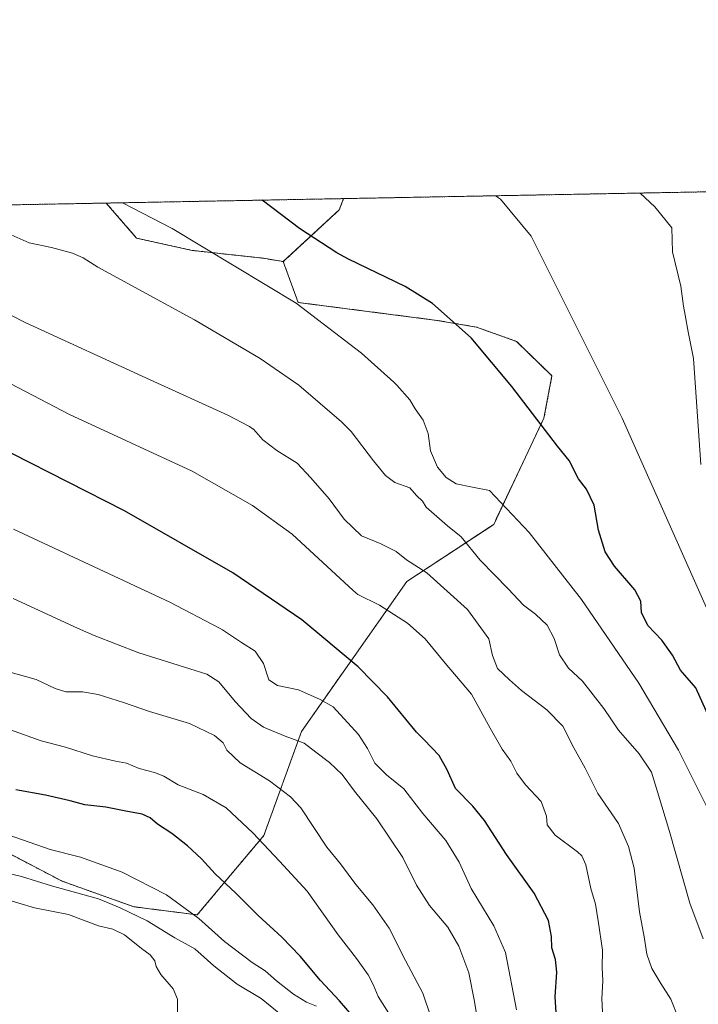
# Model space of a CAD drawing. Units: metres. Extents: x 628086 to 631546, y 4720363 to 4722740.
# Drawn here: x 628324 to 628543, y 4722423 to 4722740 of the extents above; entities that cross this region are included whole.
import ezdxf

# ---------------------------------------------------------------- set-up
doc = ezdxf.new("R2010")
doc.units = ezdxf.units.M
doc.header["$MEASUREMENT"] = 0
doc.linetypes.add('TRAZOS', pattern=[0.75, 0.5, -0.25])
for name, color, linetype, lineweight in [('Arbolado forestal', 92, 'TRAZOS', 0), ('Arbolado forestal CxS', 92, 'Continuous', 0), ('Comarca CxS', 133, 'Continuous', 0), ('Comunidad Autónoma CxS', 142, 'Continuous', 0), ('Curva de nivel maestra', 36, 'Continuous', 30), ('Curva de nivel normal', 36, 'Continuous', 0), ('Entidad de ámbito territorial CxS', 92, 'Continuous', 0), ('Municipio CxS', 142, 'Continuous', 0), ('Provincia CxS', 1, 'Continuous', 0)]:
    doc.layers.add(name, color=color, linetype=linetype, lineweight=lineweight)

# ---------------------------------------------------------------- blocks, each defined once
blk = doc.blocks.new('*U152')
at = {"layer": 'Arbolado forestal CxS', "color": 92, "linetype": 'Continuous', "lineweight": 0}
for points in [[(628427.09, 4722678.79, 922.52), (628409.05, 4722662.1, 926.74), (628402.66, 4722663.19, 928.28), (628379.71, 4722665.71, 931.24), (628361.8, 4722669.65, 931.95), (628351.99, 4722680.97, 930.95), (628428.48, 4722682.41, 921.85), (628427.09, 4722678.79, 922.52)], [(628184.88, 4722475.2, 1002.41), (628164.4, 4722457.45, 1008.36), (628164.56, 4722457.26, 1008.38), (628156.79, 4722458.37, 1008.5), (628144.04, 4722460.18, 1008.82), (628098.02, 4722459.05, 1007.39), (628090.31, 4722464.95, 1006.1), (628089.69, 4722498.33, 997.58), (628129.98, 4722506.05, 999.04), (628136.6, 4722518.95, 995.25), (628143.21, 4722532.49, 990.85), (628156.97, 4722540.51, 987.19), (628189.2, 4722547.15, 979.93), (628208.16, 4722550.86, 974.14), (628224.73, 4722549.43, 972.79), (628234.33, 4722547.05, 971.88), (628217.35, 4722518.07, 985.85), (628205.48, 4722510.74, 990.64), (628198.31, 4722494.65, 996.65), (628184.88, 4722475.2, 1002.41)]]:
    blk.add_polyline3d(points, close=True, dxfattribs=at)
blk = doc.blocks.new('*U163')
at = {"layer": 'Curva de nivel normal', "color": 36, "linetype": 'Continuous', "lineweight": 0}
blk.add_polyline3d([(628357.21, 4722681.07, 930), (628373.28, 4722672.79, 930), (628413.17, 4722648.72, 930), (628434.28, 4722632.6, 930), (628444.64, 4722623.22, 930), (628445.64, 4722622.32, 930), (628449.84, 4722617.58, 930), (628451.58, 4722614.7, 930), (628454.11, 4722610.99, 930), (628455.75, 4722606.66, 930), (628456.43, 4722601.08, 930), (628458.78, 4722595.9, 930), (628461.5, 4722592.49, 930), (628464.79, 4722590.53, 930), (628470.06, 4722589.38, 930), (628475.48, 4722588.32, 930), (628488.24, 4722574.78, 930), (628505.09, 4722553.22, 930), (628523.56, 4722526.27, 930), (628536.38, 4722504.6, 930), (628546.31, 4722484.81, 930)], dxfattribs=at)
blk = doc.blocks.new('*U164')
at = {"layer": 'Curva de nivel normal', "color": 36, "linetype": 'Continuous', "lineweight": 0}
blk.add_polyline3d([(628477.37, 4722683.33, 920), (628479.06, 4722682.2, 920), (628488.95, 4722670.29, 920), (628518.18, 4722611.63, 920), (628555.4, 4722528.06, 920), (628565.99, 4722507.08, 920), (628577.89, 4722488.08, 920), (628580.04, 4722482.72, 920), (628583.17, 4722478.34, 920), (628590.22, 4722473.33, 920), (628596.85, 4722469.05, 920), (628598.7, 4722465.59, 920), (628600.61, 4722463.78, 920), (628605.24, 4722462.4, 920), (628614.57, 4722458.68, 920), (628625.21, 4722453.21, 920), (628631.79, 4722449.19, 920), (628636.21, 4722446.79, 920), (628640.24, 4722444.4, 920), (628645.57, 4722443.05, 920), (628656.57, 4722438.9, 920), (628670.19, 4722431.95, 920), (628683.46, 4722425.94, 920), (628693.49, 4722418.29, 920)], dxfattribs=at)
blk = doc.blocks.new('*U165')
at = {"layer": 'Curva de nivel normal', "color": 36, "linetype": 'Continuous', "lineweight": 0}
blk.add_polyline3d([(628472.18, 4722414.22, 960), (628470.61, 4722423.67, 960), (628468.78, 4722432.87, 960), (628465.65, 4722441.49, 960), (628462.04, 4722447.54, 960), (628456.19, 4722454.6, 960), (628451.96, 4722461.08, 960), (628447.53, 4722470.02, 960), (628439.15, 4722482.5, 960), (628431.97, 4722491.39, 960), (628428.04, 4722496.79, 960), (628423.94, 4722500.69, 960), (628419.53, 4722503.95, 960), (628415.77, 4722506.85, 960), (628409.7, 4722509.11, 960), (628402.69, 4722512.09, 960), (628398.73, 4722514.8, 960), (628393.58, 4722520.28, 960), (628388.28, 4722526.64, 960), (628384.41, 4722529.1, 960), (628362.5, 4722536.01, 960), (628348.12, 4722541.58, 960), (628342.72, 4722543.94, 960), (628322.05, 4722553.5, 960)], dxfattribs=at)
blk = doc.blocks.new('*U167')
at = {"layer": 'Curva de nivel normal', "color": 36, "linetype": 'Continuous', "lineweight": 0}
blk.add_polyline3d([(628419.7, 4722422.1, 980), (628416.51, 4722423.42, 980), (628412.35, 4722426.01, 980), (628406.84, 4722430.24, 980), (628403.19, 4722433.51, 980), (628399.02, 4722436.21, 980), (628390.14, 4722442.91, 980), (628381.81, 4722450.38, 980), (628371.4, 4722457.98, 980), (628357.15, 4722465.34, 980), (628343.73, 4722470.1, 980), (628333.93, 4722472.61, 980), (628318.26, 4722478.14, 980)], dxfattribs=at)
blk = doc.blocks.new('*U173')
at = {"layer": 'Curva de nivel normal', "color": 36, "linetype": 'Continuous', "lineweight": 0}
for points in [[(628093.3, 4722302.94, 990), (628093.94, 4722302.55, 990), (628102.56, 4722296.69, 990), (628111.65, 4722291.73, 990), (628119.48, 4722287.02, 990), (628129.12, 4722282.01, 990), (628134.06, 4722279.75, 990), (628137.1, 4722278, 990), (628141.87, 4722276.92, 990), (628149.58, 4722273.13, 990), (628154.28, 4722269.32, 990), (628156.35, 4722266.92, 990), (628158.95, 4722265.18, 990), (628162.22, 4722263.78, 990), (628167.9, 4722259.12, 990), (628168.64, 4722257.38, 990), (628169.85, 4722256.48, 990), (628173, 4722255.94, 990), (628178.75, 4722254.04, 990), (628185.66, 4722251.4, 990), (628202.08, 4722246.82, 990), (628205.6, 4722245.14, 990), (628211.95, 4722243.89, 990), (628219.6, 4722241.52, 990), (628225.49, 4722240.63, 990), (628233, 4722239.18, 990), (628236.94, 4722239.21, 990), (628243.07, 4722240.78, 990), (628253.78, 4722242.19, 990), (628266.32, 4722244.29, 990), (628272.47, 4722244.75, 990), (628277.16, 4722246.04, 990), (628280.48, 4722246.23, 990), (628284.18, 4722245.51, 990), (628287.98, 4722246.06, 990), (628292.86, 4722245.4, 990), (628300.31, 4722245.68, 990), (628308.13, 4722245.63, 990), (628314, 4722246.79, 990), (628317.7, 4722248.97, 990), (628318.23, 4722251.29, 990), (628317.67, 4722254.03, 990), (628319.11, 4722256.55, 990), (628324.04, 4722259.02, 990), (628328.74, 4722262.61, 990), (628332.08, 4722265.01, 990), (628333.56, 4722267.01, 990), (628334.34, 4722269, 990), (628336.28, 4722270.68, 990), (628339.79, 4722271.19, 990), (628348.14, 4722270.36, 990), (628357.48, 4722268.42, 990), (628364.63, 4722268.14, 990), (628373.28, 4722267.11, 990), (628378.96, 4722267.24, 990), (628383.68, 4722268.77, 990), (628386.26, 4722270.76, 990), (628388.93, 4722271.83, 990), (628393.59, 4722272.68, 990), (628400.32, 4722275.54, 990), (628403.59, 4722279.01, 990), (628407.98, 4722283.24, 990), (628410.74, 4722288.26, 990), (628414.61, 4722292.29, 990), (628419.12, 4722292.68, 990), (628425.94, 4722290.42, 990), (628429.64, 4722290.77, 990), (628432.16, 4722293.4, 990), (628433.99, 4722296.72, 990), (628434.02, 4722299.68, 990), (628432.16, 4722305.74, 990), (628430.13, 4722313.99, 990), (628425.48, 4722318.44, 990), (628417.16, 4722327.07, 990), (628409.06, 4722339.19, 990), (628405.86, 4722345.04, 990), (628400.52, 4722351.6, 990), (628390.22, 4722366.6, 990), (628386.27, 4722374.14, 990), (628384.37, 4722377.4, 990), (628382.54, 4722381.95, 990), (628380.59, 4722389.8, 990), (628379.36, 4722399.63, 990), (628375.98, 4722412.39, 990), (628374.97, 4722419.24, 990), (628374.91, 4722424.41, 990), (628373.6, 4722427.67, 990), (628369.63, 4722432.33, 990), (628368.07, 4722434.94, 990), (628367.61, 4722436.74, 990), (628366.14, 4722438.69, 990), (628363.41, 4722440.73, 990), (628357.92, 4722445.14, 990), (628354.16, 4722446.9, 990), (628349.46, 4722448.06, 990), (628339.79, 4722451.64, 990), (628328.87, 4722453.8, 990), (628318.83, 4722456.78, 990), (628315.21, 4722458.58, 990), (628309.94, 4722461.68, 990), (628300.48, 4722464.55, 990), (628293.32, 4722467.4, 990), (628286.98, 4722470.6, 990), (628274.42, 4722475.71, 990), (628249.95, 4722488.39, 990), (628236.08, 4722496.15, 990), (628217.12, 4722506.22, 990), (628203.18, 4722514.4, 990), (628183.96, 4722525.07, 990), (628175.29, 4722529.16, 990), (628165.02, 4722532.01, 990), (628150.37, 4722534.82, 990), (628139.75, 4722534.41, 990), (628103.65, 4722525.64, 990), (628089.9, 4722521.31, 990), (628089.27, 4722521.1, 990)], [(628093.3, 4722302.94, 990)]]:
    blk.add_polyline3d(points, dxfattribs=at)
blk = doc.blocks.new('*U182')
at = {"layer": 'Curva de nivel normal', "color": 36, "linetype": 'Continuous', "lineweight": 0}
blk.add_polyline3d([(628407.68, 4722419.82, 985), (628401.95, 4722424.56, 985), (628394.17, 4722429.25, 985), (628386.62, 4722435.17, 985), (628380.53, 4722440.64, 985), (628374.08, 4722444.16, 985), (628365.21, 4722449.62, 985), (628356.52, 4722453.8, 985), (628349.48, 4722456.72, 985), (628334.37, 4722460.88, 985), (628324.66, 4722463.96, 985), (628318.77, 4722465.34, 985)], dxfattribs=at)
blk = doc.blocks.new('*U188')
at = {"layer": 'Curva de nivel normal', "color": 36, "linetype": 'Continuous', "lineweight": 0}
blk.add_polyline3d([(628456.57, 4722418.71, 965), (628453.98, 4722426.32, 965), (628448.4, 4722436.82, 965), (628443.12, 4722447.26, 965), (628437.88, 4722454.83, 965), (628432.37, 4722461.37, 965), (628427.46, 4722468, 965), (628423.1, 4722473.38, 965), (628414.68, 4722486.02, 965), (628411.39, 4722489.57, 965), (628404.59, 4722494.72, 965), (628395.17, 4722500.51, 965), (628390.83, 4722504.6, 965), (628389.69, 4722506.99, 965), (628386.84, 4722509.36, 965), (628378.83, 4722513.18, 965), (628365.93, 4722517.12, 965), (628357.59, 4722520.04, 965), (628349.37, 4722522.6, 965), (628344.35, 4722523.48, 965), (628339.03, 4722523.46, 965), (628335.59, 4722524.46, 965), (628329.39, 4722527.44, 965), (628319.9, 4722530.1, 965)], dxfattribs=at)
blk = doc.blocks.new('*U189')
at = {"layer": 'Curva de nivel normal', "color": 36, "linetype": 'Continuous', "lineweight": 0}
for points in [[(628092.91, 4722323.98, 995), (628093.55, 4722323.53, 995), (628099.15, 4722319.09, 995), (628111.6, 4722313.54, 995), (628114.6, 4722310.19, 995), (628117.97, 4722307.82, 995), (628120.78, 4722305.35, 995), (628124.19, 4722303.28, 995), (628126.49, 4722301.32, 995), (628129.22, 4722299.69, 995), (628131.94, 4722297.48, 995), (628135.22, 4722296.24, 995), (628141.26, 4722293.31, 995), (628145.68, 4722290.75, 995), (628154.09, 4722287.19, 995), (628161.21, 4722283.09, 995), (628165.41, 4722279.75, 995), (628170.48, 4722277.78, 995), (628173.83, 4722275.01, 995), (628181.03, 4722272.79, 995), (628184.28, 4722271.36, 995), (628188.1, 4722270.5, 995), (628197.07, 4722267.79, 995), (628204.09, 4722266.4, 995), (628216.11, 4722263.7, 995), (628225.73, 4722260.81, 995), (628231.93, 4722260.21, 995), (628236.83, 4722260.74, 995), (628243.67, 4722260.84, 995), (628250.17, 4722261.28, 995), (628255.49, 4722260.82, 995), (628258.65, 4722260.36, 995), (628262.91, 4722261.24, 995), (628267.96, 4722261.38, 995), (628273.4, 4722261.15, 995), (628282.54, 4722262.18, 995), (628286.29, 4722262.19, 995), (628288.4, 4722261.37, 995), (628292.07, 4722261.58, 995), (628300.62, 4722263.33, 995), (628304.43, 4722265.1, 995), (628307.6, 4722269.93, 995), (628312.38, 4722277.6, 995), (628317.59, 4722280.69, 995), (628319.95, 4722282.93, 995), (628320.58, 4722284.84, 995), (628322.48, 4722285.9, 995), (628326.17, 4722286.16, 995), (628332.33, 4722285.68, 995), (628338.61, 4722285.76, 995), (628341.98, 4722285.06, 995), (628345.27, 4722285.22, 995), (628352.56, 4722287.65, 995), (628358.35, 4722292.68, 995), (628361.47, 4722297.61, 995), (628366.16, 4722304.08, 995), (628370.47, 4722308.62, 995), (628371.96, 4722311.4, 995), (628371.65, 4722314.63, 995), (628372.44, 4722316.64, 995), (628374.1, 4722318.44, 995), (628375.36, 4722320.62, 995), (628376.96, 4722321.2, 995), (628380.25, 4722320.52, 995), (628385.53, 4722320.29, 995), (628388.47, 4722321.52, 995), (628389.65, 4722325.21, 995), (628387.88, 4722330.26, 995), (628386.65, 4722335.95, 995), (628384.82, 4722342.76, 995), (628382.33, 4722348.29, 995), (628380.02, 4722351.11, 995), (628376.44, 4722353.86, 995), (628372.79, 4722358.21, 995), (628371.96, 4722361.04, 995), (628370.54, 4722363.34, 995), (628367.71, 4722366.29, 995), (628363.16, 4722372.73, 995), (628360.09, 4722379.4, 995), (628356.02, 4722387.59, 995), (628350.97, 4722396.18, 995), (628346.49, 4722401.84, 995), (628340.6, 4722407, 995), (628331.97, 4722413.21, 995), (628325.17, 4722416.45, 995), (628317.11, 4722421.19, 995), (628310.21, 4722426.28, 995), (628301.52, 4722432.55, 995), (628295.46, 4722437.71, 995), (628283.73, 4722446.57, 995), (628262.96, 4722460.24, 995), (628256.34, 4722464.79, 995), (628228.52, 4722483.78, 995), (628212.34, 4722493.81, 995), (628187.02, 4722507.76, 995), (628170.67, 4722515.25, 995), (628161.14, 4722517.54, 995), (628153.78, 4722518.35, 995), (628147.81, 4722519.21, 995), (628138.53, 4722519.44, 995), (628126.88, 4722517.99, 995), (628116.85, 4722515.43, 995), (628090.17, 4722506.62, 995), (628089.54, 4722506.42, 995)], [(628092.91, 4722323.98, 995)]]:
    blk.add_polyline3d(points, dxfattribs=at)
blk = doc.blocks.new('*U193')
at = {"layer": 'Curva de nivel normal', "color": 36, "linetype": 'Continuous', "lineweight": 0}
blk.add_polyline3d([(628320.41, 4722671.16, 935), (628327.21, 4722668.17, 935), (628334.35, 4722666.64, 935), (628341.09, 4722664.8, 935), (628344.56, 4722663.29, 935), (628349.32, 4722660.32, 935), (628380.45, 4722643.38, 935), (628401.62, 4722630.84, 935), (628414.03, 4722622.29, 935), (628427.77, 4722610.46, 935), (628430.94, 4722607.34, 935), (628438.15, 4722597.84, 935), (628441.94, 4722593.11, 935), (628444.99, 4722590.88, 935), (628449.77, 4722589.15, 935), (628451.95, 4722586.69, 935), (628453.9, 4722584.9, 935), (628455.11, 4722582.99, 935), (628461.9, 4722576.97, 935), (628466.39, 4722573.4, 935), (628472.5, 4722565.82, 935), (628481.5, 4722556.59, 935), (628486.4, 4722551.42, 935), (628490.28, 4722548.43, 935), (628494.04, 4722544.94, 935), (628496.34, 4722540.67, 935), (628498, 4722535.36, 935), (628500.89, 4722531.05, 935), (628505.43, 4722526.84, 935), (628512.27, 4722518.02, 935), (628517.02, 4722511.05, 935), (628523.66, 4722503.5, 935), (628527.73, 4722497.5, 935), (628529.63, 4722491.25, 935), (628533.48, 4722478.45, 935), (628540.02, 4722455.35, 935), (628544.29, 4722443.8, 935)], dxfattribs=at)
blk = doc.blocks.new('*U194')
at = {"layer": 'Curva de nivel normal', "color": 36, "linetype": 'Continuous', "lineweight": 0}
blk.add_polyline3d([(628512.02, 4722418.1, 945), (628511.73, 4722424.48, 945), (628512.04, 4722430.43, 945), (628511.78, 4722434.5, 945), (628511.88, 4722440.19, 945), (628510.5, 4722449.61, 945), (628509.69, 4722454.98, 945), (628508.1, 4722460, 945), (628506.47, 4722467.67, 945), (628505.28, 4722470.53, 945), (628503.88, 4722471.83, 945), (628496.69, 4722477.24, 945), (628494.1, 4722480.56, 945), (628493.84, 4722483.41, 945), (628492.13, 4722488.09, 945), (628487.06, 4722493.5, 945), (628484.28, 4722497.2, 945), (628482.37, 4722501.12, 945), (628479.56, 4722504.98, 945), (628475.66, 4722511.74, 945), (628469.64, 4722522.67, 945), (628461.2, 4722532.72, 945), (628454.78, 4722540.47, 945), (628449.1, 4722545.52, 945), (628439.99, 4722551.4, 945), (628433.1, 4722554.76, 945), (628431.56, 4722556.12, 945), (628411.91, 4722574.3, 945), (628399.12, 4722583.5, 945), (628379.64, 4722594.6, 945), (628340.16, 4722612.83, 945), (628321.21, 4722622.72, 945)], dxfattribs=at)
blk = doc.blocks.new('*U205')
at = {"layer": 'Curva de nivel maestra', "color": 36, "linetype": 'Continuous', "lineweight": 30}
blk.add_polyline3d([(628497.23, 4722416.66, 950), (628496.62, 4722425.16, 950), (628497.14, 4722433.11, 950), (628496.73, 4722437.2, 950), (628495.54, 4722440.9, 950), (628495.47, 4722444.59, 950), (628494.52, 4722449.69, 950), (628489.91, 4722458.52, 950), (628480.92, 4722471, 950), (628473.88, 4722481.96, 950), (628470.16, 4722486.57, 950), (628464.49, 4722492.24, 950), (628461.84, 4722498.26, 950), (628459.28, 4722502.96, 950), (628454.46, 4722507.94, 950), (628451.99, 4722510.45, 950), (628442.67, 4722521.83, 950), (628433.19, 4722531.54, 950), (628414.98, 4722546.69, 950), (628392.83, 4722561.75, 950), (628357.93, 4722581.75, 950), (628321.54, 4722600.21, 950)], dxfattribs=at)
blk = doc.blocks.new('*U211')
at = {"layer": 'Curva de nivel maestra', "color": 36, "linetype": 'Continuous', "lineweight": 30}
blk.add_polyline3d([(628546.24, 4722515.18, 925), (628541.93, 4722524.68, 925), (628537.03, 4722530.41, 925), (628534.42, 4722535.2, 925), (628531.02, 4722540.07, 925), (628526.55, 4722544.85, 925), (628524.47, 4722549, 925), (628524.22, 4722552.67, 925), (628522.33, 4722556.36, 925), (628515.75, 4722563.91, 925), (628512.74, 4722568.55, 925), (628510.58, 4722575.58, 925), (628509.17, 4722583.64, 925), (628506.69, 4722588.77, 925), (628504.11, 4722592.05, 925), (628501.14, 4722598.01, 925), (628497.4, 4722602.67, 925), (628482.65, 4722621.8, 925), (628469.54, 4722637.54, 925), (628457.1, 4722648.55, 925), (628448.29, 4722654.09, 925), (628430.06, 4722662.94, 925), (628426.29, 4722664.98, 925), (628414.29, 4722672.83, 925), (628402.23, 4722681.92, 925)], dxfattribs=at)

msp = doc.modelspace()

# ---------------------------------------------------------------- linework, layer by layer
at = {"layer": 'Arbolado forestal', "color": 92, "linetype": 'TRAZOS', "lineweight": 0}
for points in [[(628428.48, 4722682.41, 921.85), (628557.67, 4722684.83, 908.91), (628559.84, 4722684.87, 908.85), (628562.02, 4722684.91, 908.69), (628700.51, 4722687.51, 876.55), (628722.83, 4722687.93, 871.45)], [(628313.96, 4722680.26, 934.2), (628351.99, 4722680.97, 930.95)], [(628351.99, 4722680.97, 930.95), (628428.48, 4722682.41, 921.85)], [(628409.05, 4722662.1, 926.74), (628402.66, 4722663.19, 928.28), (628379.71, 4722665.71, 931.24), (628361.8, 4722669.65, 931.95), (628351.99, 4722680.97, 930.95)], [(628428.48, 4722682.41, 921.85), (628427.09, 4722678.79, 922.52), (628409.05, 4722662.1, 926.74)], [(628217.35, 4722518.07, 985.85), (628228.68, 4722511.31, 985.94), (628238.69, 4722505.33, 985.99), (628260.48, 4722498.96, 983.23), (628305.53, 4722479.27, 981.52), (628337.79, 4722462.39, 983.83), (628360.9, 4722454.15, 983.34), (628381.31, 4722451.55, 979.91), (628402.77, 4722477.13, 969.03), (628414.93, 4722510.68, 958.81), (628448.82, 4722558.98, 941.61), (628476.83, 4722577.41, 931.97), (628493.04, 4722611.69, 924.42), (628495.62, 4722625.33, 922.12), (628484.2, 4722636.39, 922.41), (628471.3, 4722640.99, 924.33), (628458.52, 4722643.17, 925.8), (628413.82, 4722648.93, 929.75), (628409.05, 4722662.1, 926.74)]]:
    msp.add_polyline3d(points, dxfattribs=at)
at = {"layer": 'Arbolado forestal CxS', "color": 92, "linetype": 'Continuous', "lineweight": 0}
for points in [[(628305.53, 4722479.27, 981.52), (628337.79, 4722462.39, 983.83), (628360.9, 4722454.15, 983.34), (628381.31, 4722451.55, 979.91), (628402.77, 4722477.13, 969.03), (628414.93, 4722510.68, 958.81), (628448.82, 4722558.98, 941.61), (628476.83, 4722577.41, 931.97), (628493.04, 4722611.69, 924.42), (628495.62, 4722625.33, 922.12), (628484.2, 4722636.39, 922.41), (628471.3, 4722640.99, 924.33), (628458.52, 4722643.17, 925.8), (628413.82, 4722648.93, 929.75), (628409.05, 4722662.1, 926.74), (628427.09, 4722678.79, 922.52), (628428.48, 4722682.41, 921.85), (628722.83, 4722687.93, 871.45)], [(628313.96, 4722680.26, 934.2), (628351.99, 4722680.97, 930.95), (628361.8, 4722669.65, 931.95), (628379.71, 4722665.71, 931.24), (628402.66, 4722663.19, 928.28), (628409.05, 4722662.1, 926.74), (628409.05, 4722662.1, 926.74), (628413.82, 4722648.93, 929.75), (628458.52, 4722643.17, 925.8), (628471.3, 4722640.99, 924.33), (628484.2, 4722636.39, 922.41), (628495.62, 4722625.33, 922.12), (628493.04, 4722611.69, 924.42), (628476.83, 4722577.41, 931.97), (628448.82, 4722558.98, 941.61), (628414.93, 4722510.68, 958.81), (628402.77, 4722477.13, 969.03), (628381.31, 4722451.55, 979.91), (628360.9, 4722454.15, 983.34), (628337.79, 4722462.39, 983.83), (628305.53, 4722479.27, 981.52)]]:
    msp.add_polyline3d(points, dxfattribs=at)
at = {"layer": 'Comarca CxS', "color": 133, "linetype": 'Continuous', "lineweight": 0}
msp.add_polyline3d([(628092.37, 4722353.28, 998.34), (628086.41, 4722675.99, 923.13), (629636.59, 4722705.08, 838.22)], dxfattribs=at)
msp.add_polyline3d([(628092.37, 4722353.28, 998.34), (628086.41, 4722675.99, 923.13), (629636.59, 4722705.08, 838.22)], dxfattribs=at)
at = {"layer": 'Comunidad Autónoma CxS', "color": 142, "linetype": 'Continuous', "lineweight": 0}
msp.add_polyline3d([(631546.09, 4720426.72, 823.83), (628129.13, 4720362.66, 760.2), (628086.41, 4722675.99, 923.13), (631502.24, 4722740.08, 797.77), (631546.09, 4720426.72, 823.83)], close=True, dxfattribs=at)
msp.add_polyline3d([(631546.09, 4720426.72, 823.83), (628129.13, 4720362.66, 760.2), (628086.41, 4722675.99, 923.13), (631502.24, 4722740.08, 797.77), (631546.09, 4720426.72, 823.83)], close=True, dxfattribs=at)
at = {"layer": 'Curva de nivel maestra', "color": 36, "linetype": 'Continuous', "lineweight": 30}
msp.add_polyline3d([(628433.13, 4722416.88, 975), (628427.15, 4722423.82, 975), (628420.98, 4722430.39, 975), (628414.45, 4722438.19, 975), (628408.59, 4722444.33, 975), (628400.91, 4722451.32, 975), (628393.76, 4722458.5, 975), (628387.05, 4722464.79, 975), (628382.68, 4722469.56, 975), (628378.18, 4722473.8, 975), (628373.15, 4722477.76, 975), (628368.48, 4722480.82, 975), (628366.19, 4722482.84, 975), (628363.59, 4722484, 975), (628358.26, 4722484.96, 975), (628351.91, 4722486.3, 975), (628345.06, 4722487.06, 975), (628340.34, 4722488.3, 975), (628332.45, 4722490.08, 975), (628322.88, 4722491.84, 975)], dxfattribs=at)
at = {"layer": 'Curva de nivel normal', "color": 36, "linetype": 'Continuous', "lineweight": 0}
for points in [[(628523.98, 4722684.2, 915), (628528.73, 4722679.81, 915), (628534.25, 4722672.99, 915), (628534.49, 4722665.29, 915), (628537.17, 4722654.2, 915), (628538.01, 4722647.71, 915), (628538.51, 4722644.88, 915), (628539.46, 4722639.47, 915), (628541.17, 4722630.83, 915), (628543.58, 4722596.69, 915)], [(628536.38, 4722418.16, 940), (628533.94, 4722424.36, 940), (628530.67, 4722429.42, 940), (628527.82, 4722434.24, 940), (628526.17, 4722438.92, 940), (628525.34, 4722444.42, 940), (628523.8, 4722452.57, 940), (628522.06, 4722466.59, 940), (628520.22, 4722473.59, 940), (628517.1, 4722481.04, 940), (628510.38, 4722490.64, 940), (628506.35, 4722498.85, 940), (628502.68, 4722505.38, 940), (628499.08, 4722512.33, 940), (628493.91, 4722517.62, 940), (628485.75, 4722523.81, 940), (628481.93, 4722527.28, 940), (628478.06, 4722531, 940), (628476.49, 4722535.12, 940), (628475.24, 4722540.47, 940), (628468.36, 4722549.96, 940), (628455.27, 4722561.82, 940), (628448.72, 4722565.94, 940), (628445.44, 4722568.7, 940), (628440.21, 4722571.2, 940), (628434.26, 4722573.75, 940), (628428.67, 4722579.14, 940), (628423.78, 4722585.6, 940), (628417.96, 4722592.42, 940), (628413.54, 4722597.18, 940), (628406.96, 4722601.26, 940), (628402.47, 4722604.64, 940), (628399.42, 4722608.07, 940), (628399.35, 4722608.13, 940), (628398.13, 4722608.98, 940), (628391.2, 4722612.62, 940), (628366.18, 4722624.04, 940), (628325.84, 4722642.52, 940), (628300.4, 4722655.47, 940)], [(628484.19, 4722420.96, 955), (628480.63, 4722439.38, 955), (628476.9, 4722447.98, 955), (628469.62, 4722460.03, 955), (628465.74, 4722468.48, 955), (628461.45, 4722475.49, 955), (628454.05, 4722484.19, 955), (628447.84, 4722492.16, 955), (628442.33, 4722496.68, 955), (628438.56, 4722500.48, 955), (628436.2, 4722505.16, 955), (628433.25, 4722509.7, 955), (628425.14, 4722518.59, 955), (628420.92, 4722521, 955), (628413.92, 4722524.08, 955), (628407.2, 4722525.51, 955), (628404.37, 4722527.29, 955), (628402.69, 4722532.53, 955), (628399.99, 4722536.53, 955), (628395.58, 4722539.29, 955), (628389.48, 4722543.38, 955), (628388.52, 4722543.91, 955), (628372.5, 4722552.34, 955), (628322.13, 4722575.86, 955)], [(628446.29, 4722414.65, 970), (628439.63, 4722425.26, 970), (628438.01, 4722429.09, 970), (628436.44, 4722432.2, 970), (628432.68, 4722437.49, 970), (628426.74, 4722445.07, 970), (628416.69, 4722459.16, 970), (628407.78, 4722468.86, 970), (628399.24, 4722477.98, 970), (628390.6, 4722486.01, 970), (628383.25, 4722490.39, 970), (628375.18, 4722493.45, 970), (628370.59, 4722496.2, 970), (628367.59, 4722497.45, 970), (628362.59, 4722498.74, 970), (628358.55, 4722500.46, 970), (628355.01, 4722501.06, 970), (628347.54, 4722502.8, 970), (628338.82, 4722505.62, 970), (628331.03, 4722507.62, 970), (628320.87, 4722511.28, 970)]]:
    msp.add_polyline3d(points, dxfattribs=at)
at = {"layer": 'Entidad de ámbito territorial CxS', "color": 92, "linetype": 'Continuous', "lineweight": 0}
msp.add_polyline3d([(628092.37, 4722353.28, 998.34), (628086.41, 4722675.99, 923.13), (629636.59, 4722705.08, 838.22)], dxfattribs=at)
msp.add_polyline3d([(628092.37, 4722353.28, 998.34), (628086.41, 4722675.99, 923.13), (629636.59, 4722705.08, 838.22)], dxfattribs=at)
at = {"layer": 'Municipio CxS', "color": 142, "linetype": 'Continuous', "lineweight": 0}
msp.add_polyline3d([(628092.37, 4722353.28, 998.34), (628086.41, 4722675.99, 923.13), (629636.59, 4722705.08, 838.22)], dxfattribs=at)
msp.add_polyline3d([(628092.37, 4722353.28, 998.34), (628086.41, 4722675.99, 923.13), (629636.59, 4722705.08, 838.22)], dxfattribs=at)
at = {"layer": 'Provincia CxS', "color": 1, "linetype": 'Continuous', "lineweight": 0}
msp.add_polyline3d([(631546.09, 4720426.72, 823.83), (628129.13, 4720362.66, 760.2), (628086.41, 4722675.99, 923.13), (631502.24, 4722740.08, 797.77), (631546.09, 4720426.72, 823.83)], close=True, dxfattribs=at)
msp.add_polyline3d([(631546.09, 4720426.72, 823.83), (628129.13, 4720362.66, 760.2), (628086.41, 4722675.99, 923.13), (631502.24, 4722740.08, 797.77), (631546.09, 4720426.72, 823.83)], close=True, dxfattribs=at)

# ---------------------------------------------------------------- block references
at = {"layer": 'Arbolado forestal CxS', "color": 92, "linetype": 'Continuous', "lineweight": 0}
msp.add_blockref('*U152', (0, 0), dxfattribs=at)
at = {"layer": 'Curva de nivel maestra', "color": 36, "linetype": 'Continuous', "lineweight": 30}
for name in ['*U211', '*U205']:
    msp.add_blockref(name, (0, 0), dxfattribs=at)
at = {"layer": 'Curva de nivel normal', "color": 36, "linetype": 'Continuous', "lineweight": 0}
for name in ['*U163', '*U164', '*U193', '*U194', '*U165', '*U188', '*U167', '*U182', '*U173', '*U189']:
    msp.add_blockref(name, (0, 0), dxfattribs=at)

doc.saveas('drawing.dxf')
